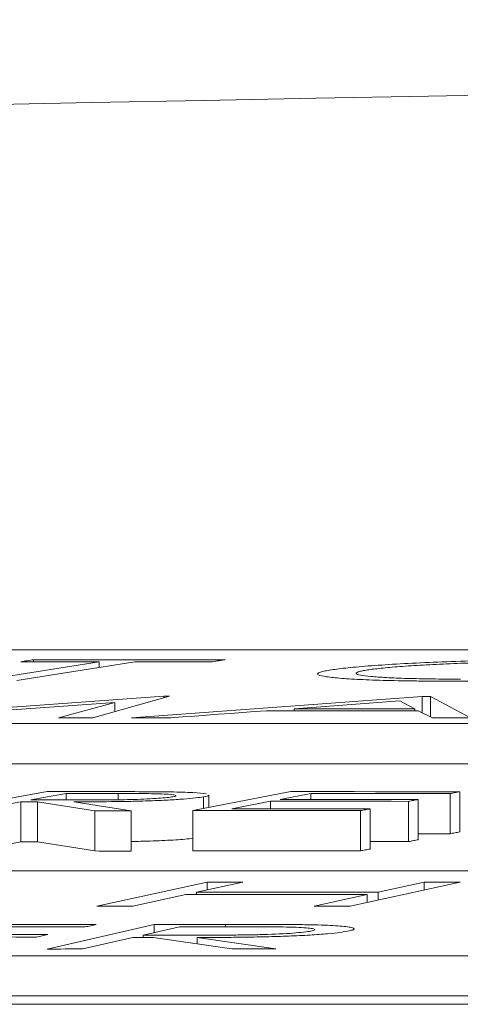
# Model space of a CAD drawing. Units: inches. Extents: x 49887 to 50937, y -1367 to -339.
# Drawn here: x 50321 to 50322, y -945 to -945 of the extents above; entities that cross this region are included whole.
import ezdxf

# ---------------------------------------------------------------- set-up
doc = ezdxf.new("R2010")
doc.units = ezdxf.units.IN
doc.header["$MEASUREMENT"] = 0

msp = doc.modelspace()

# ---------------------------------------------------------------- linework, layer by layer
at = {"color": 0, "linetype": 'Continuous', "lineweight": 5}
for p, q in [((50324.83076, -945.0012), (50319.44678, -945.0012)), ((50321.48945, -945.00714), (50321.48945, -945.00613)), ((50321.52208, -945.00714), (50321.46338, -945.01653)), ((50321.53981, -945.00714), (50321.48112, -945.01653)), ((50321.52208, -945.00996), (50321.52208, -945.00714)), ((50321.5543, -945.02437), (50321.4321, -945.03311)), ((50321.55716, -945.02437), (50321.51899, -945.03505)), ((50321.68296, -945.02442), (50321.53817, -945.03509)), ((50321.5543, -945.02437), (50321.55716, -945.02437)), ((50321.5543, -945.02516), (50321.5543, -945.02437)), ((50321.68296, -945.03252), (50321.68296, -945.02442)), ((50321.70707, -945.03515), (50321.68723, -945.02443)), ((50321.68723, -945.03465), (50321.68723, -945.02443)), ((50321.52985, -945.02739), (50321.42289, -945.03504)), ((50321.52985, -945.02739), (50321.50177, -945.03504)), ((50321.52985, -945.03199), (50321.52985, -945.02739)), ((50321.61934, -945.03156), (50321.61934, -945.03053)), ((50321.67931, -945.03055), (50321.67192, -945.02668)), ((50321.67931, -945.03159), (50321.67931, -945.03055)), ((50321.68821, -945.03514), (50321.68108, -945.03159)), ((50319.10716, -945.03798), (50324.77976, -945.03798)), ((50319.10716, -945.05802), (50324.77976, -945.05802)), ((50321.49614, -945.07179), (50321.44415, -945.08129)), ((50321.50571, -945.07273), (50321.48806, -945.07595)), ((50321.50571, -945.07598), (50321.50571, -945.07273)), ((50321.53154, -945.07588), (50321.53154, -945.07276)), ((50321.61766, -945.07184), (50321.5688, -945.08128)), ((50321.57414, -945.08025), (50321.57414, -945.07441)), ((50321.57677, -945.07974), (50321.57677, -945.07354)), ((50321.62749, -945.07277), (50321.61222, -945.07572)), ((50321.62749, -945.07572), (50321.62749, -945.07277)), ((50321.69695, -945.09284), (50321.69695, -945.07281)), ((50321.70177, -945.09192), (50321.70177, -945.07188)), ((50321.48299, -945.07688), (50321.45883, -945.08131)), ((50321.48299, -945.09691), (50321.48299, -945.07688)), ((50321.51986, -945.08137), (50321.49135, -945.07689)), ((50321.49135, -945.09692), (50321.49135, -945.07689)), ((50321.53805, -945.0814), (50321.50941, -945.0769)), ((50321.60743, -945.07664), (50321.58827, -945.08035)), ((50321.60743, -945.08036), (50321.60743, -945.07664)), ((50321.67629, -945.09671), (50321.67629, -945.07668)), ((50321.68108, -945.09579), (50321.68108, -945.07575)), ((50321.51986, -945.10141), (50321.51986, -945.08137)), ((50321.53805, -945.10144), (50321.53805, -945.0814)), ((50321.5688, -945.10132), (50321.5688, -945.08128)), ((50321.65231, -945.10136), (50321.65231, -945.08132)), ((50321.65713, -945.10042), (50321.65713, -945.08039)), ((50321.48299, -945.09691), (50321.45883, -945.10134)), ((50321.51986, -945.10141), (50321.49135, -945.09692)), ((50323.59512, -945.11128), (50318.16802, -945.11128)), ((50321.57583, -945.11694), (50321.52094, -945.12893)), ((50321.59371, -945.11694), (50321.57067, -945.12194)), ((50321.57583, -945.12082), (50321.57583, -945.11694)), ((50321.702, -945.11695), (50321.64711, -945.12893)), ((50321.68412, -945.11694), (50321.66107, -945.12195)), ((50321.68412, -945.12083), (50321.68412, -945.11694)), ((50321.5653, -945.12312), (50321.53882, -945.12892)), ((50321.57067, -945.12312), (50321.57067, -945.12194)), ((50321.6557, -945.12312), (50321.62922, -945.12892)), ((50321.6557, -945.12704), (50321.6557, -945.12312)), ((50321.66107, -945.12587), (50321.66107, -945.12195)), ((50321.54951, -945.13797), (50321.49616, -945.15023)), ((50321.56208, -945.13915), (50321.54396, -945.14331)), ((50321.54951, -945.14203), (50321.54951, -945.13797)), ((50321.58501, -945.13915), (50321.58501, -945.13796)), ((50321.54396, -945.1445), (50321.54396, -945.14331)), ((50321.53879, -945.1445), (50321.51398, -945.15022)), ((50321.58815, -945.1502), (50321.54895, -945.1445)), ((50321.6102, -945.1502), (50321.5709, -945.14449)), ((50321.5709, -945.14768), (50321.5709, -945.14449)), ((50317.81401, -945.15356), (50323.49344, -945.15356)), ((50311.08963, -945.17777), (50324.09645, -945.17777)), ((50317.81401, -945.17361), (50323.49344, -945.17361))]:
    msp.add_line(p, q, dxfattribs=at)
at = {"color": 0, "linetype": 'Continuous', "lineweight": 5, "flags": 128}
for points in [[(50321.48313, -945.00714), (50321.48392, -945.00701), (50321.48471, -945.00688), (50321.4855, -945.00676), (50321.48629, -945.00663), (50321.48708, -945.00651), (50321.48787, -945.00638), (50321.48866, -945.00626), (50321.48945, -945.00613)], [(50321.48945, -945.00613), (50321.50138, -945.00613), (50321.51332, -945.00613), (50321.52525, -945.00613), (50321.53719, -945.00613), (50321.54913, -945.00614), (50321.56106, -945.00614), (50321.573, -945.00614), (50321.58494, -945.00615)], [(50321.58494, -945.00615), (50321.58415, -945.00627), (50321.58336, -945.0064), (50321.58257, -945.00652), (50321.58178, -945.00665), (50321.58099, -945.00677), (50321.5802, -945.0069), (50321.57941, -945.00702), (50321.57863, -945.00715)], [(50321.52208, -945.00714), (50321.51721, -945.00714), (50321.51234, -945.00714), (50321.50748, -945.00713), (50321.50261, -945.00713), (50321.49774, -945.00713), (50321.49287, -945.00713), (50321.488, -945.00714), (50321.48313, -945.00714)], [(50321.57863, -945.00715), (50321.57377, -945.00715), (50321.56892, -945.00715), (50321.56407, -945.00714), (50321.55922, -945.00714), (50321.55437, -945.00714), (50321.54952, -945.00714), (50321.54467, -945.00714), (50321.53981, -945.00714)], [(50321.68296, -945.02442), (50321.68349, -945.02442), (50321.68403, -945.02442), (50321.68456, -945.02442), (50321.68509, -945.02442), (50321.68563, -945.02442), (50321.68616, -945.02442), (50321.6867, -945.02443), (50321.68723, -945.02443)], [(50321.67192, -945.02668), (50321.66535, -945.02716), (50321.65877, -945.02764), (50321.6522, -945.02812), (50321.64563, -945.0286), (50321.63906, -945.02908), (50321.63248, -945.02956), (50321.62591, -945.03005), (50321.61934, -945.03053)], [(50321.61934, -945.03053), (50321.62683, -945.03053), (50321.63433, -945.03053), (50321.64183, -945.03054), (50321.64933, -945.03054), (50321.65682, -945.03054), (50321.66432, -945.03055), (50321.67182, -945.03055), (50321.67931, -945.03055)], [(50321.51899, -945.03505), (50321.51684, -945.03504), (50321.51469, -945.03504), (50321.51253, -945.03504), (50321.51038, -945.03504), (50321.50823, -945.03504), (50321.50608, -945.03504), (50321.50392, -945.03504), (50321.50177, -945.03504)], [(50321.55773, -945.03509), (50321.55528, -945.03509), (50321.55284, -945.03509), (50321.5504, -945.03509), (50321.54795, -945.03509), (50321.54551, -945.03509), (50321.54306, -945.03509), (50321.54062, -945.03509), (50321.53817, -945.03509)], [(50321.60552, -945.03156), (50321.59955, -945.032), (50321.59357, -945.03244), (50321.5876, -945.03288), (50321.58162, -945.03332), (50321.57565, -945.03376), (50321.56968, -945.0342), (50321.5637, -945.03464), (50321.55773, -945.03509)], [(50321.68108, -945.03159), (50321.67164, -945.03158), (50321.66219, -945.03158), (50321.65275, -945.03158), (50321.6433, -945.03157), (50321.63385, -945.03157), (50321.62441, -945.03156), (50321.61496, -945.03156), (50321.60552, -945.03156)], [(50321.70707, -945.03515), (50321.70471, -945.03515), (50321.70235, -945.03515), (50321.7, -945.03515), (50321.69764, -945.03515), (50321.69528, -945.03514), (50321.69293, -945.03514), (50321.69057, -945.03514), (50321.68821, -945.03514)], [(50321.49614, -945.07179), (50321.49979, -945.0718), (50321.50344, -945.0718), (50321.5071, -945.0718), (50321.51075, -945.07181), (50321.51441, -945.07181), (50321.51806, -945.07181), (50321.52172, -945.07182), (50321.52537, -945.07182)], [(50321.53154, -945.07276), (50321.52831, -945.07275), (50321.52508, -945.07275), (50321.52185, -945.07275), (50321.51862, -945.07274), (50321.5154, -945.07274), (50321.51217, -945.07274), (50321.50894, -945.07273), (50321.50571, -945.07273)], [(50321.61766, -945.07184), (50321.62818, -945.07185), (50321.63869, -945.07185), (50321.6492, -945.07185), (50321.65972, -945.07186), (50321.67023, -945.07186), (50321.68074, -945.07187), (50321.69125, -945.07187), (50321.70177, -945.07188)], [(50321.69695, -945.07281), (50321.68826, -945.0728), (50321.67958, -945.0728), (50321.6709, -945.07279), (50321.66222, -945.07279), (50321.65354, -945.07278), (50321.64486, -945.07278), (50321.63617, -945.07278), (50321.62749, -945.07277)], [(50321.70177, -945.07188), (50321.70116, -945.072), (50321.70056, -945.07211), (50321.69996, -945.07223), (50321.69936, -945.07234), (50321.69875, -945.07246), (50321.69815, -945.07258), (50321.69755, -945.07269), (50321.69695, -945.07281)], [(50321.49135, -945.07689), (50321.4903, -945.07688), (50321.48926, -945.07688), (50321.48821, -945.07688), (50321.48717, -945.07688), (50321.48612, -945.07688), (50321.48508, -945.07688), (50321.48403, -945.07688), (50321.48299, -945.07688)], [(50321.48806, -945.07595), (50321.49121, -945.07596), (50321.49435, -945.07596), (50321.4975, -945.07597), (50321.50064, -945.07597), (50321.50379, -945.07598), (50321.50693, -945.07598), (50321.51008, -945.07599), (50321.51323, -945.07599)], [(50321.58827, -945.08035), (50321.59688, -945.08036), (50321.60549, -945.08036), (50321.6141, -945.08036), (50321.6227, -945.08037), (50321.63131, -945.08037), (50321.63992, -945.08038), (50321.64853, -945.08038), (50321.65713, -945.08039)], [(50321.67629, -945.07668), (50321.66768, -945.07667), (50321.65907, -945.07666), (50321.65047, -945.07666), (50321.64186, -945.07666), (50321.63325, -945.07665), (50321.62464, -945.07665), (50321.61604, -945.07664), (50321.60743, -945.07664)], [(50321.61222, -945.07572), (50321.62082, -945.07572), (50321.62943, -945.07572), (50321.63804, -945.07573), (50321.64665, -945.07573), (50321.65525, -945.07574), (50321.66386, -945.07574), (50321.67247, -945.07575), (50321.68108, -945.07575)], [(50321.68108, -945.07575), (50321.68048, -945.07587), (50321.67988, -945.07598), (50321.67928, -945.0761), (50321.67868, -945.07621), (50321.67808, -945.07633), (50321.67749, -945.07644), (50321.67689, -945.07656), (50321.67629, -945.07668)], [(50321.53805, -945.0814), (50321.53577, -945.0814), (50321.5335, -945.08139), (50321.53123, -945.08139), (50321.52895, -945.08139), (50321.52668, -945.08138), (50321.52441, -945.08138), (50321.52213, -945.08138), (50321.51986, -945.08137)], [(50321.65231, -945.08132), (50321.64187, -945.08131), (50321.63144, -945.08131), (50321.621, -945.0813), (50321.61056, -945.0813), (50321.60012, -945.08129), (50321.58968, -945.08129), (50321.57924, -945.08129), (50321.5688, -945.08128)], [(50321.65713, -945.08039), (50321.65653, -945.0805), (50321.65593, -945.08062), (50321.65533, -945.08074), (50321.65472, -945.08085), (50321.65412, -945.08097), (50321.65352, -945.08109), (50321.65292, -945.0812), (50321.65231, -945.08132)], [(50321.69695, -945.09284), (50321.68826, -945.09284), (50321.68108, -945.09283)], [(50321.70177, -945.09192), (50321.70116, -945.09203), (50321.70056, -945.09215), (50321.69996, -945.09226), (50321.69936, -945.09238), (50321.69875, -945.0925), (50321.69815, -945.09261), (50321.69755, -945.09273), (50321.69695, -945.09284)], [(50321.49135, -945.09692), (50321.4903, -945.09692), (50321.48926, -945.09692), (50321.48821, -945.09692), (50321.48717, -945.09692), (50321.48612, -945.09692), (50321.48508, -945.09692), (50321.48403, -945.09691), (50321.48299, -945.09691)], [(50321.67629, -945.09671), (50321.66768, -945.09671), (50321.65907, -945.0967), (50321.65713, -945.0967)], [(50321.68108, -945.09579), (50321.68048, -945.0959), (50321.67988, -945.09602), (50321.67928, -945.09614), (50321.67868, -945.09625), (50321.67808, -945.09637), (50321.67749, -945.09648), (50321.67689, -945.0966), (50321.67629, -945.09671)], [(50321.53805, -945.10144), (50321.53577, -945.10143), (50321.5335, -945.10143), (50321.53123, -945.10143), (50321.52895, -945.10142), (50321.52668, -945.10142), (50321.52441, -945.10142), (50321.52213, -945.10142), (50321.51986, -945.10141)], [(50321.65231, -945.10136), (50321.64187, -945.10135), (50321.63144, -945.10135), (50321.621, -945.10134), (50321.61056, -945.10134), (50321.60012, -945.10133), (50321.58968, -945.10133), (50321.57924, -945.10132), (50321.5688, -945.10132)], [(50321.65713, -945.10042), (50321.65653, -945.10054), (50321.65593, -945.10066), (50321.65533, -945.10077), (50321.65472, -945.10089), (50321.65412, -945.10101), (50321.65352, -945.10113), (50321.65292, -945.10124), (50321.65231, -945.10136)], [(50321.57583, -945.11694), (50321.57806, -945.11694), (50321.5803, -945.11694), (50321.58253, -945.11694), (50321.58477, -945.11694), (50321.58701, -945.11694), (50321.58924, -945.11694), (50321.59148, -945.11694), (50321.59371, -945.11694)], [(50321.68412, -945.11694), (50321.68635, -945.11694), (50321.68859, -945.11694), (50321.69082, -945.11694), (50321.69306, -945.11694), (50321.69529, -945.11694), (50321.69753, -945.11694), (50321.69977, -945.11694), (50321.702, -945.11695)], [(50321.6557, -945.12312), (50321.6444, -945.12312), (50321.6331, -945.12312), (50321.6218, -945.12312), (50321.6105, -945.12311), (50321.5992, -945.12311), (50321.5879, -945.12311), (50321.5766, -945.12312), (50321.5653, -945.12312)], [(50321.57067, -945.12194), (50321.58197, -945.12194), (50321.59327, -945.12194), (50321.60457, -945.12194), (50321.61587, -945.12194), (50321.62717, -945.12194), (50321.63847, -945.12194), (50321.64977, -945.12194), (50321.66107, -945.12195)], [(50321.53882, -945.12892), (50321.53659, -945.12892), (50321.53435, -945.12892), (50321.53211, -945.12892), (50321.52988, -945.12892), (50321.52764, -945.12892), (50321.52541, -945.12892), (50321.52317, -945.12892), (50321.52094, -945.12893)], [(50321.64711, -945.12893), (50321.64487, -945.12893), (50321.64264, -945.12893), (50321.6404, -945.12893), (50321.63817, -945.12893), (50321.63593, -945.12893), (50321.6337, -945.12893), (50321.63146, -945.12892), (50321.62922, -945.12892)], [(50321.41914, -945.13799), (50321.43183, -945.13799), (50321.44452, -945.13799), (50321.45722, -945.138), (50321.46991, -945.138), (50321.4826, -945.13801), (50321.49529, -945.13802), (50321.50798, -945.13803), (50321.52068, -945.13803)], [(50321.51504, -945.13924), (50321.50456, -945.13923), (50321.49409, -945.13922), (50321.48361, -945.13922), (50321.47314, -945.13921), (50321.46266, -945.1392), (50321.45219, -945.1392), (50321.44171, -945.1392), (50321.43124, -945.13919)], [(50321.52068, -945.13803), (50321.51997, -945.13818), (50321.51927, -945.13833), (50321.51856, -945.13849), (50321.51786, -945.13864), (50321.51715, -945.13879), (50321.51645, -945.13894), (50321.51574, -945.13909), (50321.51504, -945.13924)], [(50321.54951, -945.13797), (50321.55394, -945.13797), (50321.55838, -945.13797), (50321.56282, -945.13796), (50321.56726, -945.13796), (50321.57169, -945.13796), (50321.57613, -945.13796), (50321.58057, -945.13796), (50321.58501, -945.13796)], [(50321.59346, -945.13914), (50321.58954, -945.13915), (50321.58562, -945.13915), (50321.58169, -945.13915), (50321.57777, -945.13915), (50321.57385, -945.13915), (50321.56992, -945.13915), (50321.566, -945.13915), (50321.56208, -945.13915)], [(50321.41344, -945.14302), (50321.42382, -945.14302), (50321.4342, -945.14302), (50321.44458, -945.14303), (50321.45496, -945.14303), (50321.46534, -945.14304), (50321.47573, -945.14304), (50321.48611, -945.14305), (50321.49649, -945.14306)], [(50321.49649, -945.14306), (50321.49579, -945.14321), (50321.49509, -945.14336), (50321.4944, -945.14351), (50321.4937, -945.14366), (50321.493, -945.14381), (50321.4923, -945.14396), (50321.4916, -945.14411), (50321.49091, -945.14426)], [(50321.54396, -945.14331), (50321.54777, -945.14331), (50321.55159, -945.14331), (50321.55541, -945.14331), (50321.55923, -945.14331), (50321.56305, -945.14331), (50321.56687, -945.14331), (50321.57069, -945.14331), (50321.57451, -945.14332)], [(50321.49091, -945.14426), (50321.48053, -945.14425), (50321.47014, -945.14424), (50321.45976, -945.14424), (50321.44938, -945.14423), (50321.439, -945.14423), (50321.42862, -945.14422), (50321.41824, -945.14422), (50321.40785, -945.14421)], [(50321.54895, -945.1445), (50321.54768, -945.1445), (50321.54641, -945.1445), (50321.54514, -945.1445), (50321.54387, -945.1445), (50321.5426, -945.1445), (50321.54133, -945.1445), (50321.54006, -945.1445), (50321.53879, -945.1445)], [(50321.51398, -945.15022), (50321.51175, -945.15022), (50321.50952, -945.15022), (50321.5073, -945.15022), (50321.50507, -945.15022), (50321.50284, -945.15023), (50321.50062, -945.15023), (50321.49839, -945.15023), (50321.49616, -945.15023)], [(50321.6102, -945.1502), (50321.60745, -945.1502), (50321.60469, -945.1502), (50321.60193, -945.1502), (50321.59917, -945.1502), (50321.59642, -945.1502), (50321.59366, -945.1502), (50321.5909, -945.1502), (50321.58815, -945.1502)]]:
    msp.add_lwpolyline(points, dxfattribs=at)
at = {"color": 0, "linetype": 'Continuous', "lineweight": 5}
msp.add_arc((50325.78207, -1165.01457), 220.32723, 89.3337494, 93.0585543, dxfattribs=at)
for points, knots in [([(50321.63688, -945.01135), (50321.63918, -945.01099), (50321.64171, -945.01064), (50321.64816, -945.00994), (50321.65192, -945.0096), (50321.66048, -945.00893), (50321.66514, -945.00861), (50321.67523, -945.00802), (50321.68073, -945.00774), (50321.69223, -945.00722), (50321.69821, -945.007), (50321.71057, -945.0066), (50321.717, -945.00643), (50321.72974, -945.00616), (50321.73611, -945.00606), (50321.74564, -945.00596), (50321.74882, -945.00593), (50321.75506, -945.0059), (50321.75812, -945.0059), (50321.76117, -945.00589)], [0, 0, 0, 0, 0.125, 0.125, 0.25, 0.25, 0.375, 0.375, 0.5, 0.5, 0.625, 0.625, 0.75, 0.75, 0.875, 0.875, 0.9375, 0.9375, 1, 1, 1, 1]), ([(50321.69657, -945.01682), (50321.69357, -945.01681), (50321.69057, -945.01681), (50321.68474, -945.01678), (50321.6819, -945.01675), (50321.67363, -945.01665), (50321.66838, -945.01655), (50321.65872, -945.01628), (50321.65443, -945.01611), (50321.64688, -945.01571), (50321.64356, -945.01548), (50321.638, -945.01497), (50321.63571, -945.0147), (50321.63238, -945.01411), (50321.63138, -945.01378), (50321.63069, -945.01313), (50321.63102, -945.01278), (50321.63253, -945.01225), (50321.6332, -945.01207), (50321.63487, -945.01171), (50321.63588, -945.01153), (50321.63688, -945.01135)], [0, 0, 0, 0, 0.0625, 0.0625, 0.125, 0.125, 0.25, 0.25, 0.375, 0.375, 0.5, 0.5, 0.625, 0.625, 0.75, 0.75, 0.875, 0.875, 0.9375, 0.9375, 1, 1, 1, 1]), ([(50321.65506, -945.01136), (50321.65424, -945.0115), (50321.65342, -945.01164), (50321.65206, -945.01193), (50321.65154, -945.01207), (50321.6503, -945.01249), (50321.64993, -945.01278), (50321.65035, -945.01331), (50321.65108, -945.01357), (50321.65357, -945.01404), (50321.65537, -945.01427), (50321.65974, -945.01468), (50321.66229, -945.01487), (50321.66832, -945.01521), (50321.67181, -945.01535), (50321.67937, -945.01557), (50321.68352, -945.01566), (50321.69023, -945.01574), (50321.69253, -945.01577), (50321.69725, -945.01579), (50321.69967, -945.0158), (50321.7021, -945.0158)], [0, 0, 0, 0, 0.0625, 0.0625, 0.125, 0.125, 0.25, 0.25, 0.375, 0.375, 0.5, 0.5, 0.625, 0.625, 0.75, 0.75, 0.875, 0.875, 0.9375, 0.9375, 1, 1, 1, 1]), ([(50321.75582, -945.00691), (50321.75334, -945.00691), (50321.75086, -945.00691), (50321.74583, -945.00694), (50321.7433, -945.00696), (50321.73563, -945.00704), (50321.73037, -945.00713), (50321.71998, -945.00736), (50321.71487, -945.0075), (50321.70483, -945.00782), (50321.69985, -945.008), (50321.69053, -945.00841), (50321.68616, -945.00864), (50321.67789, -945.00912), (50321.67402, -945.00938), (50321.66723, -945.00992), (50321.66422, -945.0102), (50321.6603, -945.01063), (50321.65909, -945.01077), (50321.65693, -945.01106), (50321.65599, -945.01121), (50321.65506, -945.01136)], [0, 0, 0, 0, 0.0625, 0.0625, 0.125, 0.125, 0.25, 0.25, 0.375, 0.375, 0.5, 0.5, 0.625, 0.625, 0.75, 0.75, 0.875, 0.875, 0.9375, 0.9375, 1, 1, 1, 1]), ([(50321.82146, -945.0114), (50321.82029, -945.01158), (50321.81913, -945.01176), (50321.8165, -945.01212), (50321.81503, -945.0123), (50321.81024, -945.01282), (50321.80646, -945.01317), (50321.79787, -945.01383), (50321.79315, -945.01414), (50321.78286, -945.01473), (50321.77725, -945.01501), (50321.76565, -945.01551), (50321.75966, -945.01574), (50321.74723, -945.01614), (50321.74078, -945.01631), (50321.72804, -945.01658), (50321.72166, -945.01667), (50321.7121, -945.01677), (50321.70893, -945.01679), (50321.7027, -945.01682), (50321.69963, -945.01682), (50321.69657, -945.01682)], [0, 0, 0, 0, 0.0625, 0.0625, 0.125, 0.125, 0.25, 0.25, 0.375, 0.375, 0.5, 0.5, 0.625, 0.625, 0.75, 0.75, 0.875, 0.875, 0.9375, 0.9375, 1, 1, 1, 1]), ([(50321.57414, -945.07441), (50321.57296, -945.0746), (50321.57173, -945.0748), (50321.56841, -945.07518), (50321.56644, -945.07536), (50321.56182, -945.07572), (50321.55928, -945.07588), (50321.55365, -945.07618), (50321.55061, -945.07631), (50321.54437, -945.07652), (50321.54109, -945.07661), (50321.53464, -945.07674), (50321.53143, -945.07679), (50321.5218, -945.07689), (50321.51556, -945.0769), (50321.50941, -945.0769)], [0, 0, 0, 0, 0.125, 0.125, 0.25, 0.25, 0.375, 0.375, 0.5, 0.5, 0.625, 0.625, 0.75, 0.75, 1, 1, 1, 1]), ([(50321.51323, -945.07599), (50321.51748, -945.07599), (50321.52177, -945.07599), (50321.5306, -945.07593), (50321.53515, -945.07587), (50321.544, -945.07561), (50321.54813, -945.07541), (50321.55319, -945.07505), (50321.55464, -945.07493), (50321.55712, -945.07466), (50321.55803, -945.07452), (50321.55886, -945.07439)], [0, 0, 0, 0, 0.25, 0.25, 0.5, 0.5, 0.75, 0.75, 0.875, 0.875, 1, 1, 1, 1]), ([(50321.52537, -945.07182), (50321.53091, -945.07183), (50321.53642, -945.07184), (50321.54732, -945.07188), (50321.55271, -945.07191), (50321.55777, -945.07199)], [0, 0, 0, 0, 0.5, 0.5, 1, 1, 1, 1]), ([(50321.55886, -945.07439), (50321.55953, -945.07425), (50321.5601, -945.07412), (50321.56045, -945.07386), (50321.56036, -945.07373), (50321.55919, -945.07338), (50321.55737, -945.07318), (50321.55162, -945.0729), (50321.54772, -945.07284), (50321.53981, -945.07277), (50321.53568, -945.07276), (50321.53154, -945.07276)], [0, 0, 0, 0, 0.125, 0.125, 0.25, 0.25, 0.5, 0.5, 0.75, 0.75, 1, 1, 1, 1]), ([(50321.55777, -945.07199), (50321.55982, -945.07203), (50321.56184, -945.07207), (50321.5655, -945.07219), (50321.56719, -945.07226), (50321.57179, -945.07251), (50321.57394, -945.07272), (50321.57534, -945.07297)], [0, 0, 0, 0, 0.25, 0.25, 0.5, 0.5, 1, 1, 1, 1]), ([(50321.57634, -945.07354), (50321.57647, -945.07359), (50321.57709, -945.07386), (50321.57545, -945.07417), (50321.57414, -945.07441)], [0, 0, 0, 0, 0.201817, 1, 1, 1, 1]), ([(50321.5688, -945.09506), (50321.56759, -945.09522), (50321.56447, -945.09563), (50321.55498, -945.09617), (50321.54548, -945.09657), (50321.53968, -945.09665), (50321.53805, -945.09668)], [0, 0, 0, 0, 0.209925, 0.539957, 0.87015, 1, 1, 1, 1]), ([(50321.58501, -945.13796), (50321.59173, -945.13796), (50321.59845, -945.13796), (50321.60842, -945.13798), (50321.61171, -945.138), (50321.61823, -945.13803), (50321.62141, -945.13807), (50321.62452, -945.13811)], [0, 0, 0, 0, 0.5, 0.5, 0.75, 0.75, 1, 1, 1, 1]), ([(50321.62828, -945.14119), (50321.62894, -945.14101), (50321.62951, -945.14084), (50321.6297, -945.14051), (50321.62944, -945.14035), (50321.62772, -945.1399), (50321.62527, -945.13964), (50321.61799, -945.13929), (50321.61322, -945.13923), (50321.60353, -945.13915), (50321.59851, -945.13914), (50321.59346, -945.13914)], [0, 0, 0, 0, 0.125, 0.125, 0.25, 0.25, 0.5, 0.5, 0.75, 0.75, 1, 1, 1, 1]), ([(50321.62452, -945.13811), (50321.62687, -945.13815), (50321.62916, -945.1382), (50321.63341, -945.13833), (50321.63542, -945.13841), (50321.6409, -945.13868), (50321.6438, -945.13892), (50321.64688, -945.13934), (50321.64772, -945.13949), (50321.64881, -945.1398), (50321.64907, -945.13996), (50321.64918, -945.1403), (50321.649, -945.14048), (50321.6482, -945.14083), (50321.64752, -945.14101), (50321.6468, -945.14119)], [0, 0, 0, 0, 0.125, 0.125, 0.25, 0.25, 0.5, 0.5, 0.625, 0.625, 0.75, 0.75, 0.875, 0.875, 1, 1, 1, 1]), ([(50321.6468, -945.14119), (50321.64557, -945.14144), (50321.64427, -945.14169), (50321.64065, -945.14218), (50321.63846, -945.14242), (50321.63324, -945.14288), (50321.63033, -945.1431), (50321.6238, -945.14349), (50321.62025, -945.14365), (50321.6129, -945.14394), (50321.60903, -945.14406), (50321.60133, -945.14424), (50321.59743, -945.14431), (50321.58972, -945.1444), (50321.58591, -945.14444), (50321.57836, -945.14448), (50321.57463, -945.14448), (50321.5709, -945.14449)], [0, 0, 0, 0, 0.125, 0.125, 0.25, 0.25, 0.375, 0.375, 0.5, 0.5, 0.625, 0.625, 0.75, 0.75, 0.875, 0.875, 1, 1, 1, 1]), ([(50321.57451, -945.14332), (50321.57967, -945.14331), (50321.58486, -945.1433), (50321.59283, -945.14323), (50321.59549, -945.1432), (50321.60082, -945.14311), (50321.60353, -945.14304), (50321.6114, -945.14278), (50321.61627, -945.14252), (50321.62202, -945.14205), (50321.6237, -945.14189), (50321.62645, -945.14154), (50321.62741, -945.14136), (50321.62828, -945.14119)], [0, 0, 0, 0, 0.25, 0.25, 0.375, 0.375, 0.5, 0.5, 0.75, 0.75, 0.875, 0.875, 1, 1, 1, 1])]:
    msp.add_open_spline(points, degree=3, knots=knots, dxfattribs=at)

doc.saveas('drawing.dxf')
